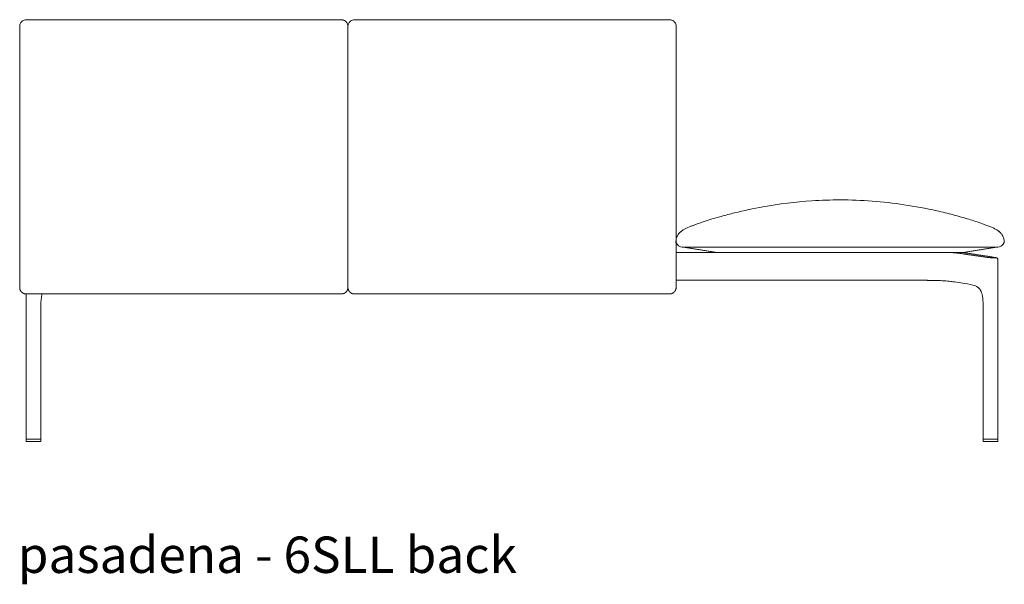
# Model space of a CAD drawing. Extents: x 727 to 1073, y -15548 to 197.
# Drawn here: x 993 to 1065, y -7908 to -7867 of the extents above; entities that cross this region are included whole.
import ezdxf

# ---------------------------------------------------------------- set-up
doc = ezdxf.new("R2010")
doc.units = 0
doc.header["$MEASUREMENT"] = 0
doc.layers.add('2D', color=7, linetype='CONTINUOUS', lineweight=20)
doc.layers.add('NOTES @ 1', color=7, linetype='CONTINUOUS', lineweight=20)
doc.styles.add('PRODUCT NOTES', font='arial.ttf', dxfattribs={"height": 1})

msp = doc.modelspace()

# ---------------------------------------------------------------- linework, layer by layer
at = {"layer": '2D', "extrusion": (-1.22465e-16, 1, -2.22045e-16)}
for p, q in [((992.561, -7883.24), (992.561, -7886.232)), ((1016.561, -7886.232), (1016.561, -7883.24)), ((1040.561, -7886.232), (1040.561, -7883.24)), ((993.028, -7897.32), (993.028, -7886.705)), ((994.111, -7897.32), (994.111, -7887.537))]:
    msp.add_line(p, q, dxfattribs=at)
at = {"layer": '2D'}
for p, q in [((1064.077, -7883.291), (1041.015, -7883.291)), ((1040.549, -7883.685), (1060.793, -7883.685)), ((1057.99, -7885.693), (1040.549, -7885.693)), ((993.044, -7897.498), (994.095, -7897.498)), ((994.089, -7897.34), (993.05, -7897.34)), ((1064.078, -7897.498), (1063.028, -7897.498)), ((1063.034, -7897.34), (1064.072, -7897.34))]:
    msp.add_line(p, q, dxfattribs=at)
at = {"layer": '2D', "extrusion": (0, 1, -2.22045e-16)}
for p, q in [((1061.908, -7883.732), (1063.855, -7884.029)), ((1064.094, -7897.32), (1064.094, -7884.212)), ((1060.925, -7885.826), (1061.684, -7885.936)), ((1063.012, -7897.32), (1063.012, -7887.537)), ((993.03, -7897.359), (993.028, -7897.482)), ((993.028, -7897.482), (993.028, -7897.482)), ((994.11, -7897.482), (994.108, -7897.359)), ((994.11, -7897.482), (994.11, -7897.482)), ((1063.012, -7897.482), (1063.014, -7897.359)), ((1063.012, -7897.482), (1063.012, -7897.482)), ((1064.092, -7897.359), (1064.094, -7897.482)), ((1064.094, -7897.482), (1064.094, -7897.482))]:
    msp.add_line(p, q, dxfattribs=at)
at = {"layer": '2D'}
for centre, radius, start, end in [((1041.598, -7882.888), 1.05, 172.21884, 182.66325), ((993.044, -7897.482), 0.0155, 179.12397, 270.87603), ((994.089, -7897.36), 0.0197, 1, 90), ((994.091, -7897.32), 0.0197, 270, 0), ((994.095, -7897.482), 0.0155, 269.12397, 0.87603), ((1063.028, -7897.482), 0.0155, 179.12397, 270.87603), ((1063.034, -7897.36), 0.0197, 90, 179), ((1064.075, -7897.32), 0.0197, 270, 0), ((1064.079, -7897.482), 0.0155, 269.12397, 0.87603)]:
    msp.add_arc(centre, radius, start, end, dxfattribs=at)
at = {"layer": '2D', "extrusion": (0, -2.22045e-16, -1)}
for centre, start, end in [((-993.048, -7897.32), 270, 0), ((-993.05, -7897.36), 1, 90), ((-1063.031, -7897.32), 270, 0), ((-1064.072, -7897.36), 90, 179)]:
    msp.add_arc(centre, 0.0197, start, end, dxfattribs=at)
at = {"layer": '2D'}
for points, knots in [([(992.737, -7866.758), (992.724, -7866.768), (992.712, -7866.779), (992.656, -7866.833), (992.622, -7866.884), (992.574, -7866.996), (992.561, -7867.057), (992.561, -7867.118)], [-1.069577, -1.069577, -1.069577, -1.069577, -0.943299, -0.943299, -0.474701, -0.474701, 0, 0, 0, 0]), ([(993.034, -7866.649), (992.986, -7866.652), (992.935, -7866.66), (992.847, -7866.69), (992.809, -7866.708), (992.761, -7866.74), (992.748, -7866.749), (992.737, -7866.758)], [0, 0, 0, 0, 0.1522037, 0.1522037, 0.2797216, 0.2797216, 0.3246319, 0.3246319, 0.3246319, 0.3246319]), ([(1004.561, -7866.644), (1001.228, -7866.644), (997.895, -7866.647), (994.052, -7866.648), (993.542, -7866.646), (993.034, -7866.649)], [0, 0, 0, 0, 10.000069, 10.000069, 11.527691, 11.527691, 11.527691, 11.527691]), ([(1016.089, -7866.649), (1015.266, -7866.644), (1014.439, -7866.648), (1012.497, -7866.647), (1011.38, -7866.647), (1008.362, -7866.645), (1006.462, -7866.644), (1004.561, -7866.644)], [0, 0, 0, 0, 2.474606, 2.474606, 5.826547, 5.826547, 11.52766, 11.52766, 11.52766, 11.52766]), ([(1016.386, -7866.758), (1016.346, -7866.727), (1016.302, -7866.701), (1016.232, -7866.674), (1016.207, -7866.667), (1016.151, -7866.655), (1016.119, -7866.651), (1016.089, -7866.649)], [0, 0, 0, 0, 0.1508036, 0.1508036, 0.2264901, 0.2264901, 0.3249797, 0.3249797, 0.3249797, 0.3249797]), ([(1016.386, -7866.758), (1016.418, -7866.784), (1016.447, -7866.813), (1016.471, -7866.846), (1016.5, -7866.886), (1016.523, -7866.93), (1016.538, -7866.976), (1016.553, -7867.022), (1016.561, -7867.071), (1016.561, -7867.119)], [0.4332316, 0.4332316, 0.4332316, 0.4332316, 0.6, 0.6, 0.6, 0.8, 0.8, 0.8, 1, 1, 1, 1]), ([(1016.737, -7866.758), (1016.724, -7866.768), (1016.712, -7866.779), (1016.656, -7866.833), (1016.622, -7866.884), (1016.574, -7866.996), (1016.561, -7867.057), (1016.561, -7867.118)], [-1.069577, -1.069577, -1.069577, -1.069577, -0.943299, -0.943299, -0.474701, -0.474701, 0, 0, 0, 0]), ([(1017.034, -7866.649), (1016.986, -7866.652), (1016.935, -7866.66), (1016.847, -7866.69), (1016.809, -7866.708), (1016.761, -7866.74), (1016.748, -7866.749), (1016.737, -7866.758)], [0, 0, 0, 0, 0.1522037, 0.1522037, 0.2797216, 0.2797216, 0.3246319, 0.3246319, 0.3246319, 0.3246319]), ([(1028.561, -7866.644), (1025.228, -7866.644), (1021.895, -7866.647), (1018.052, -7866.648), (1017.542, -7866.646), (1017.034, -7866.649)], [0, 0, 0, 0, 10.000069, 10.000069, 11.527691, 11.527691, 11.527691, 11.527691]), ([(1040.089, -7866.649), (1039.266, -7866.644), (1038.439, -7866.648), (1036.497, -7866.647), (1035.38, -7866.647), (1032.362, -7866.645), (1030.462, -7866.644), (1028.561, -7866.644)], [0, 0, 0, 0, 2.474606, 2.474606, 5.826547, 5.826547, 11.52766, 11.52766, 11.52766, 11.52766]), ([(1040.386, -7866.758), (1040.346, -7866.727), (1040.302, -7866.701), (1040.232, -7866.674), (1040.207, -7866.667), (1040.151, -7866.655), (1040.119, -7866.651), (1040.089, -7866.649)], [0, 0, 0, 0, 0.1508036, 0.1508036, 0.2264901, 0.2264901, 0.3249797, 0.3249797, 0.3249797, 0.3249797]), ([(1040.386, -7866.758), (1040.418, -7866.784), (1040.447, -7866.813), (1040.471, -7866.846), (1040.5, -7866.886), (1040.523, -7866.93), (1040.538, -7866.976), (1040.553, -7867.022), (1040.561, -7867.071), (1040.561, -7867.119)], [0.4332316, 0.4332316, 0.4332316, 0.4332316, 0.6, 0.6, 0.6, 0.8, 0.8, 0.8, 1, 1, 1, 1]), ([(992.561, -7877.463), (992.561, -7877.71), (992.561, -7877.956), (992.561, -7878.201), (992.56, -7878.546), (992.56, -7878.89), (992.56, -7879.232), (992.56, -7879.916), (992.56, -7880.593), (992.56, -7881.261), (992.56, -7881.595), (992.561, -7881.927), (992.561, -7882.257), (992.561, -7882.587), (992.561, -7882.915), (992.561, -7883.24)], [0.6378615, 0.6378615, 0.6378615, 0.6378615, 0.6828822, 0.6828822, 0.6828822, 0.7463057, 0.7463057, 0.7463057, 0.8731529, 0.8731529, 0.8731529, 0.9365764, 0.9365764, 0.9365764, 1, 1, 1, 1]), ([(1043.131, -7881.246), (1043.354, -7881.177), (1043.605, -7881.103), (1044.179, -7880.942), (1044.51, -7880.855), (1045.521, -7880.606), (1046.217, -7880.459), (1048.096, -7880.124), (1049.296, -7879.976), (1051.18, -7879.851), (1051.865, -7879.827), (1052.549, -7879.827)], [0, 0, 0, 0, 0.855214, 0.855214, 1.905641, 1.905641, 4.043374, 4.043374, 7.658704, 7.658704, 9.711864, 9.711864, 9.711864, 9.711864]), ([(1052.549, -7879.827), (1054.113, -7879.827), (1055.682, -7879.95), (1058.033, -7880.298), (1058.838, -7880.448), (1060.032, -7880.716), (1060.433, -7880.814), (1061.227, -7881.025), (1061.628, -7881.141), (1061.968, -7881.246)], [0, 0, 0, 0, 4.691365, 4.691365, 7.148661, 7.148661, 8.404825, 8.404825, 9.70602, 9.70602, 9.70602, 9.70602]), ([(1040.558, -7882.746), (1040.562, -7882.726), (1040.567, -7882.697), (1040.588, -7882.62), (1040.601, -7882.577), (1040.634, -7882.501), (1040.644, -7882.478), (1040.671, -7882.429), (1040.684, -7882.405), (1040.719, -7882.352), (1040.73, -7882.336), (1040.756, -7882.302), (1040.768, -7882.288), (1040.79, -7882.262), (1040.798, -7882.253), (1040.817, -7882.233), (1040.828, -7882.222), (1040.852, -7882.198), (1040.866, -7882.185), (1040.895, -7882.158), (1040.911, -7882.144), (1040.961, -7882.104), (1040.995, -7882.079), (1041.096, -7882.011), (1041.161, -7881.974), (1041.359, -7881.871), (1041.495, -7881.814), (1041.721, -7881.726), (1041.8, -7881.696), (1041.958, -7881.638), (1042.038, -7881.609), (1042.266, -7881.528), (1042.411, -7881.478), (1042.751, -7881.364), (1042.942, -7881.304), (1043.131, -7881.246)], [1.793742, 1.793742, 1.793742, 1.793742, 4.511708, 4.511708, 6.800645, 6.800645, 7.63234, 7.63234, 8.256543, 8.256543, 8.489279, 8.489279, 8.622909, 8.622909, 8.685583, 8.685583, 8.748468, 8.748468, 8.811651, 8.811651, 8.874847, 8.874847, 9.002453, 9.002453, 9.254836, 9.254836, 9.756537, 9.756537, 10.009034, 10.009034, 10.261471, 10.261471, 10.766432, 10.766432, 11.494811, 11.494811, 11.494811, 11.494811]), ([(1061.968, -7881.246), (1062.285, -7881.343), (1062.608, -7881.448), (1063.053, -7881.607), (1063.134, -7881.636), (1063.314, -7881.702), (1063.415, -7881.74), (1063.591, -7881.81), (1063.67, -7881.843), (1063.82, -7881.912), (1063.892, -7881.948), (1064.005, -7882.014), (1064.047, -7882.04), (1064.106, -7882.081), (1064.122, -7882.093), (1064.155, -7882.118), (1064.171, -7882.131), (1064.202, -7882.157), (1064.217, -7882.17), (1064.244, -7882.195), (1064.257, -7882.207), (1064.29, -7882.241), (1064.307, -7882.26), (1064.347, -7882.307), (1064.363, -7882.328), (1064.391, -7882.368), (1064.401, -7882.384), (1064.437, -7882.443), (1064.45, -7882.469), (1064.497, -7882.569), (1064.511, -7882.619), (1064.553, -7882.789)], [0, 0, 0, 0, 1.219653, 1.219653, 1.476135, 1.476135, 1.794793, 1.794793, 2.078083, 2.078083, 2.353919, 2.353919, 2.513983, 2.513983, 2.575393, 2.575393, 2.636418, 2.636418, 2.697708, 2.697708, 2.759008, 2.759008, 2.882831, 2.882831, 3.128373, 3.128373, 3.433356, 3.433356, 4.347894, 4.347894, 9.697183, 9.697183, 9.697183, 9.697183]), ([(1064.558, -7882.811), (1064.562, -7882.833), (1064.562, -7882.857), (1064.558, -7882.899), (1064.555, -7882.919), (1064.549, -7882.937)], [0.0003096, 0.0003096, 0.0003096, 0.0003096, 0.0699715, 0.0699715, 0.1294876, 0.1294876, 0.1294876, 0.1294876]), ([(1060.793, -7883.685), (1060.815, -7883.685), (1060.836, -7883.685), (1060.857, -7883.686), (1060.878, -7883.687), (1060.899, -7883.688), (1060.92, -7883.69), (1060.94, -7883.691), (1060.961, -7883.693), (1060.981, -7883.696)], [0, 0, 0, 0, 0.333333, 0.333333, 0.333333, 0.666667, 0.666667, 0.666667, 1, 1, 1, 1]), ([(1061.696, -7883.696), (1061.684, -7883.693), (1061.672, -7883.691), (1061.66, -7883.69), (1061.648, -7883.688), (1061.637, -7883.687), (1061.626, -7883.686), (1061.614, -7883.685), (1061.603, -7883.685), (1061.593, -7883.685)], [0, 0, 0, 0, 0.333333, 0.333333, 0.333333, 0.666667, 0.666667, 0.666667, 1, 1, 1, 1]), ([(1063.301, -7884.028), (1063.322, -7884.031), (1063.344, -7884.034), (1063.368, -7884.037), (1063.393, -7884.04), (1063.418, -7884.042), (1063.445, -7884.045), (1063.471, -7884.048), (1063.499, -7884.05), (1063.527, -7884.052), (1063.555, -7884.055), (1063.583, -7884.057), (1063.611, -7884.059), (1063.639, -7884.06), (1063.666, -7884.062), (1063.693, -7884.063), (1063.719, -7884.064), (1063.744, -7884.065), (1063.768, -7884.066), (1063.792, -7884.067), (1063.814, -7884.067), (1063.834, -7884.067), (1063.854, -7884.067), (1063.872, -7884.067), (1063.887, -7884.066), (1063.902, -7884.066), (1063.915, -7884.065), (1063.925, -7884.063), (1063.934, -7884.062), (1063.941, -7884.061), (1063.945, -7884.059), (1063.949, -7884.057), (1063.95, -7884.055), (1063.947, -7884.053), (1063.945, -7884.051), (1063.939, -7884.048), (1063.931, -7884.045), (1063.922, -7884.043), (1063.91, -7884.04), (1063.896, -7884.037), (1063.881, -7884.034), (1063.864, -7884.031), (1063.843, -7884.028)], [0, 0, 0, 0, 0.071429, 0.071429, 0.071429, 0.142857, 0.142857, 0.142857, 0.214286, 0.214286, 0.214286, 0.285714, 0.285714, 0.285714, 0.357143, 0.357143, 0.357143, 0.428571, 0.428571, 0.428571, 0.5, 0.5, 0.5, 0.571429, 0.571429, 0.571429, 0.642857, 0.642857, 0.642857, 0.714286, 0.714286, 0.714286, 0.785714, 0.785714, 0.785714, 0.857143, 0.857143, 0.857143, 0.928571, 0.928571, 0.928571, 1, 1, 1, 1]), ([(1064.094, -7884.212), (1064.094, -7884.194), (1064.091, -7884.177), (1064.08, -7884.144), (1064.072, -7884.129), (1064.052, -7884.102), (1064.04, -7884.091), (1064.017, -7884.074), (1064.007, -7884.068), (1063.988, -7884.059), (1063.98, -7884.056), (1063.958, -7884.049), (1063.945, -7884.046), (1063.909, -7884.038), (1063.884, -7884.033), (1063.855, -7884.029)], [0, 0, 0, 0, 0.0533383, 0.0533383, 0.1056563, 0.1056563, 0.1573337, 0.1573337, 0.2031206, 0.2031206, 0.2465018, 0.2465018, 0.3247204, 0.3247204, 0.4459294, 0.4459294, 0.4459294, 0.4459294]), ([(1059.608, -7885.721), (1059.535, -7885.72), (1059.388, -7885.718), (1059.203, -7885.714), (1059.053, -7885.712), (1058.959, -7885.71), (1058.884, -7885.709), (1058.827, -7885.708), (1058.78, -7885.707), (1058.747, -7885.706), (1058.728, -7885.706), (1058.719, -7885.706), (1058.714, -7885.706)], [0, 0, 0, 0, 0.25, 0.5, 0.625, 0.75, 0.8125, 0.875, 0.9375, 0.96875, 0.984375, 1, 1, 1, 1]), ([(1059.608, -7885.721), (1059.797, -7885.725), (1059.981, -7885.731), (1060.335, -7885.753), (1060.506, -7885.769), (1060.662, -7885.79)], [0, 0, 0, 0, 0.594969, 0.594969, 1.216638, 1.216638, 1.216638, 1.216638]), ([(1061.684, -7885.936), (1061.946, -7885.974), (1062.222, -7886.022), (1062.521, -7886.15), (1062.586, -7886.186), (1062.696, -7886.271), (1062.744, -7886.32), (1062.814, -7886.423), (1062.837, -7886.466), (1062.888, -7886.576), (1062.912, -7886.648), (1062.954, -7886.807), (1062.97, -7886.897), (1063, -7887.127), (1063.008, -7887.271), (1063.012, -7887.455), (1063.012, -7887.496), (1063.012, -7887.537)], [0, 0, 0, 0, 1.118722, 1.118722, 1.47868, 1.47868, 1.801688, 1.801688, 1.98069, 1.98069, 2.224379, 2.224379, 2.498748, 2.498748, 2.928651, 2.928651, 3.05128, 3.05128, 3.05128, 3.05128]), ([(994.11, -7887.537), (994.11, -7887.274), (994.124, -7887), (994.187, -7886.737), (994.191, -7886.721), (994.196, -7886.705)], [0, 0, 0, 0, 0.7909029, 0.7909029, 0.8433302, 0.8433302, 0.8433302, 0.8433302])]:
    msp.add_open_spline(points, degree=3, knots=knots, dxfattribs=at)
for points, degree in [([(992.561, -7867.119), (992.561, -7875.799), (992.561, -7876.65), (992.561, -7877.463)], 3), ([(1016.561, -7883.246), (1016.561, -7867.125)], 1), ([(1040.561, -7883.24), (1040.561, -7867.119)], 1), ([(1064.553, -7882.789), (1064.555, -7882.796), (1064.557, -7882.803), (1064.558, -7882.811)], 3), ([(1041.015, -7883.291), (1040.829, -7883.287), (1040.623, -7883.126), (1040.55, -7882.937)], 3), ([(1043.581, -7883.685), (1041.147, -7883.291)], 1), ([(1061.518, -7883.685), (1063.952, -7883.291)], 1), ([(1064.077, -7883.291), (1064.265, -7883.291), (1064.475, -7883.124), (1064.549, -7882.937)], 3), ([(1061.518, -7883.685), (1043.581, -7883.685)], 1), ([(1060.793, -7883.685), (1061.593, -7883.685)], 1), ([(1060.981, -7883.696), (1061.002, -7883.698), (1061.043, -7883.703), (1061.098, -7883.71), (1061.146, -7883.716), (1061.195, -7883.723), (1061.231, -7883.728), (1061.249, -7883.731)], 3), ([(1061.249, -7883.731), (1063.301, -7884.028)], 1), ([(1061.715, -7883.698), (1061.673, -7883.69), (1061.632, -7883.685), (1061.593, -7883.685)], 3), ([(1061.896, -7883.731), (1061.885, -7883.729), (1061.864, -7883.726), (1061.832, -7883.721), (1061.799, -7883.715), (1061.765, -7883.709), (1061.731, -7883.703), (1061.708, -7883.698), (1061.696, -7883.696)], 3), ([(1061.908, -7883.732), (1061.833, -7883.72), (1061.769, -7883.709), (1061.715, -7883.698)], 3), ([(1063.843, -7884.028), (1061.896, -7883.731)], 1), ([(1058.714, -7885.706), (1058.48, -7885.702), (1058.245, -7885.698), (1057.99, -7885.693)], 3), ([(1060.662, -7885.79), (1060.754, -7885.802), (1060.842, -7885.814), (1060.925, -7885.826)], 3), ([(1016.089, -7886.705), (993.034, -7886.705)], 1), ([(1040.089, -7886.705), (1017.034, -7886.705)], 1)]:
    msp.add_open_spline(points, degree=degree, dxfattribs=at)
for points, weights in [([(1061.908, -7883.732), (1061.902, -7883.731), (1061.896, -7883.731)], [0.959917693112, 0.978353790377, 1]), ([(993.05, -7897.34), (993.048, -7897.34), (993.048, -7897.34)], [0.856864711189, 0.855627427429, 0.856368651813]), ([(994.091, -7897.34), (994.091, -7897.34), (994.089, -7897.34)], [0.856102066302, 0.856250403718, 0.858380131399]), ([(994.111, -7897.32), (994.111, -7897.32), (994.111, -7897.32)], [0.853553390593, 0.853553390593, 0.853558852106]), ([(1063.012, -7897.32), (1063.012, -7897.32), (1063.012, -7897.32)], [0.853553390593, 0.853553390593, 0.853558852106]), ([(1063.031, -7897.34), (1063.031, -7897.34), (1063.034, -7897.34)], [0.856102066302, 0.856250403718, 0.858380131399]), ([(1064.072, -7897.34), (1064.075, -7897.34), (1064.075, -7897.34)], [0.856864711189, 0.855627427429, 0.856368651813])]:
    msp.add_rational_spline(points, weights, degree=2, dxfattribs=at)
for points in [[(992.561, -7886.232), (992.561, -7886.428), (992.7, -7886.566), (992.838, -7886.705), (993.034, -7886.705)], [(1016.561, -7886.232), (1016.561, -7886.428), (1016.423, -7886.566), (1016.284, -7886.705), (1016.089, -7886.705)], [(1016.561, -7886.232), (1016.561, -7886.428), (1016.7, -7886.566), (1016.838, -7886.705), (1017.034, -7886.705)], [(1040.561, -7886.232), (1040.561, -7886.428), (1040.423, -7886.566), (1040.284, -7886.705), (1040.089, -7886.705)]]:
    msp.add_rational_spline(points, [1, 0.923879529969, 1, 0.923879529969, 1], degree=2, knots=[6.283185, 6.283185, 6.283185, 7.068583, 7.068583, 7.853982, 7.853982, 7.853982], dxfattribs=at)

# ---------------------------------------------------------------- texts
at = {"layer": 'NOTES @ 1', "style": 'PRODUCT NOTES'}
msp.add_text('pasadena - 6SLL back', height=2.66, dxfattribs=at).set_placement((992.417, -7907.114))

doc.saveas('drawing.dxf')
